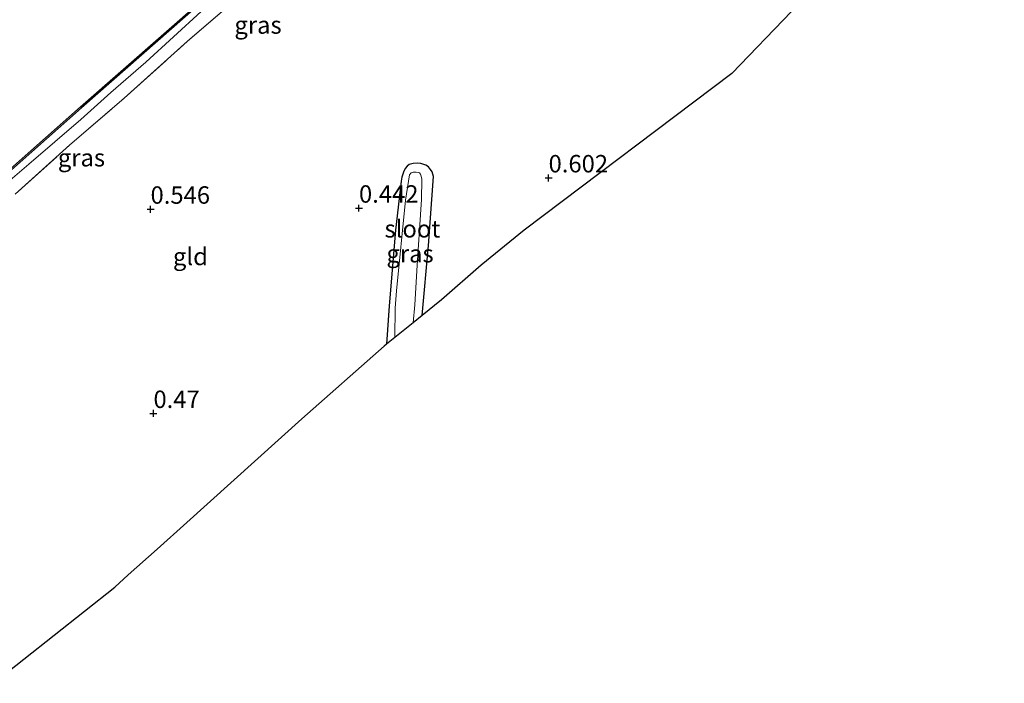
# Model space of a CAD drawing. Units: metres. Extents: x 119997 to 130005, y 449999 to 455002.
# Drawn here: x 128620 to 128761, y 451807 to 451902 of the extents above; entities that cross this region are included whole.
import ezdxf
from ezdxf.enums import TextEntityAlignment as Align

# ---------------------------------------------------------------- set-up
doc = ezdxf.new("R2010")
doc.units = ezdxf.units.M
doc.linetypes.add('IE-TERREINAFSCHEIDING', pattern=[10, 8, -2])
doc.layers.get('0').update_dxf_attribs({"lineweight": 25})
for name, color, linetype in [('B-ME-GW-HOOGTEPUNT-S-B1', 10, 'Continuous'), ('B-ME-GW-INSTEEKWATERGANG-L-B1', 10, 'Continuous'), ('B-ME-KG-KADASTRAAL-OPNAMEDTMGRENS-L-B1', 10, 'Continuous'), ('B-ME-OB-BESCHOEIING-GV-B6', 10, 'Continuous')]:
    doc.layers.add(name, color=color, linetype=linetype)
for name, color, linetype, lineweight in [('B-ME-GW-KRUINLIJN-L-B1', 93, 'Continuous', 18), ('B-ME-IE-GRASLAND-GV-B6', 93, 'Continuous', 18), ('B-ME-IE-GRONDWERKLIJN-GROND_INGERICHT-GV-B6', 253, 'Continuous', 18), ('B-ME-IE-TERREINAFSCHEIDING-RASTERHEKWERK-L-B1', 8, 'IE-TERREINAFSCHEIDING', 18), ('B-ME-OB-WATERLIJN-L-B1', 133, 'OB-WATERLIJN', 18), ('B-ME-OG-WATER-GV-B6', 153, 'Continuous', 18)]:
    doc.layers.add(name, color=color, linetype=linetype, lineweight=lineweight)
doc.styles.add('NLCS-ISO', font='NLCS-ISO.TTF')
doc.linetypes.add('OB-WATERLIJN', pattern='A,10,[32,NLCS.SHX,S=2,R=0,X=0,Y=0],-12', length=22)

# ---------------------------------------------------------------- blocks, each defined once
blk = doc.blocks.new('hoogtepunt')
for p, q in [((-0.5, 0), (0.5, 0)), ((0, 0.5), (0, -0.5))]:
    blk.add_line(p, q)

msp = doc.modelspace()

# ---------------------------------------------------------------- linework, layer by layer
at = {"layer": 'B-ME-GW-INSTEEKWATERGANG-L-B1'}
msp.add_polyline3d([(128677.708, 451859.441, 0.35), (128678.629, 451869.424, 0.378), (128679.339, 451879.307, 0.417), (128679.143, 451880.014, 0.405), (128678.894, 451880.346, 0.396), (128678.585, 451880.708, 0.375), (128678.235, 451880.928, 0.372), (128677.528, 451881.177, 0.375), (128676.988, 451881.254, 0.372), (128676.406, 451881.189, 0.372), (128675.854, 451881.034, 0.367), (128675.57, 451880.82, 0.355), (128675.243, 451880.464, 0.328), (128675.018, 451879.924, 0.31), (128674.769, 451879.218, 0.301), (128674.709, 451878.654, 0.307), (128673.897, 451871.626, 0.254), (128672.991, 451860.816, 0.275), (128672.59, 451855.301, 0.296)], dxfattribs=at)
at = {"layer": 'B-ME-GW-KRUINLIJN-L-B1'}
msp.add_polyline3d([(128616.3, 451876.82, 0.818), (128621.368, 451881.09, 0.866), (128628.803, 451887.477, 0.869), (128633.11, 451891.345, 0.886), (128638.106, 451895.711, 0.824), (128646.06, 451902.98, 0.843)], dxfattribs=at)
at = {"layer": 'B-ME-IE-GRASLAND-GV-B6'}
for points in [[(128604.606, 451867.667, 0.574), (128628.914, 451889.154, 0.568), (128652.363, 451909.77, 0.556), (128672.193, 451927.255, 0.58), (128674.975, 451929.651, 0.563), (128691.523, 451943.904, 0.534), (128708.029, 451957.913, 0.646), (128714.514, 451961.909, 0.592), (128718.933, 451964.28, 0.604), (128726.923, 451967.025, 0.565), (128740.451, 451971.205, 0.562), (128742.258, 451971.767, 0.55), (128750.523, 451973.605, 0.576), (128751.393, 451972.873, 0.791)], [(128753.199, 451972.484, 0.885), (128754.038, 451972.267, 0.932), (128754.381, 451971.184, 0.958), (128750.821, 451970.525, 0.865), (128735.289, 451966.713, 0.993), (128727.393, 451964.182, 0.946), (128721.75, 451962.162, 0.946), (128717.987, 451960.572, 0.942), (128714.278, 451958.517, 0.98), (128709.477, 451955.331, 0.997), (128703.29, 451950.613, 0.997), (128697.688, 451945.858, 1.01), (128688.944, 451938.689, 0.985), (128680.211, 451930.605, 1.062), (128672.033, 451923.17, 1.07), (128659.598, 451912.218, 1.015), (128653.08, 451906.427, 0.963), (128644.105, 451898.723, 0.942), (128635.008, 451890.557, 0.908), (128627.186, 451883.818, 0.878), (128619.426, 451876.8, 0.92)], [(128616.3, 451876.82, 0.818), (128621.368, 451881.09, 0.866), (128628.803, 451887.477, 0.869), (128633.11, 451891.345, 0.886), (128638.106, 451895.711, 0.824), (128646.06, 451902.98, 0.843)], [(128646.06, 451902.98, 0.843), (128638.106, 451895.711, 0.824), (128633.11, 451891.345, 0.886), (128628.803, 451887.477, 0.869), (128621.368, 451881.09, 0.866), (128616.3, 451876.82, 0.818)], [(128677.708, 451859.441, 0.35), (128676.402, 451858.385, -0.01), (128676.653, 451860.93, -0.01), (128676.997, 451866.604, -0.01), (128677.624, 451876.054, -0.01), (128677.653, 451878.933, -0.01), (128677.57, 451879.39, -0.01), (128677.463, 451879.681, -0.01), (128677.315, 451879.829, -0.01), (128677.137, 451879.918, -0.01), (128676.846, 451879.96, -0.01), (128676.419, 451879.936, -0.01), (128676.11, 451879.853, -0.01), (128675.878, 451879.568, -0.01), (128675.315, 451875.917, -0.01), (128674.035, 451862.936, -0.01), (128673.834, 451860.484, -0.01), (128673.808, 451856.286, -0.01), (128672.59, 451855.301, 0.296), (128672.991, 451860.816, 0.275), (128673.897, 451871.626, 0.254), (128674.709, 451878.654, 0.307), (128674.769, 451879.218, 0.301), (128675.018, 451879.924, 0.31), (128675.243, 451880.464, 0.328), (128675.57, 451880.82, 0.355), (128675.854, 451881.034, 0.367), (128676.406, 451881.189, 0.372), (128676.988, 451881.254, 0.372), (128677.528, 451881.177, 0.375), (128678.235, 451880.928, 0.372), (128678.585, 451880.708, 0.375), (128678.894, 451880.346, 0.396), (128679.143, 451880.014, 0.405), (128679.339, 451879.307, 0.417), (128678.629, 451869.424, 0.378), (128677.708, 451859.441, 0.35)]]:
    msp.add_polyline3d(points, dxfattribs=at)
at = {"layer": 'B-ME-IE-GRONDWERKLIJN-GROND_INGERICHT-GV-B6'}
for points in [[(128619.426, 451876.8, 0.92), (128627.186, 451883.818, 0.878), (128635.008, 451890.557, 0.908), (128644.105, 451898.723, 0.942), (128653.08, 451906.427, 0.963), (128659.598, 451912.218, 1.015), (128672.033, 451923.17, 1.07), (128680.211, 451930.605, 1.062), (128688.944, 451938.689, 0.985), (128697.688, 451945.858, 1.01), (128703.29, 451950.613, 0.997), (128709.477, 451955.331, 0.997), (128714.278, 451958.517, 0.98), (128717.987, 451960.572, 0.942), (128721.75, 451962.162, 0.946), (128727.393, 451964.182, 0.946), (128735.289, 451966.713, 0.993), (128750.821, 451970.525, 0.865), (128754.381, 451971.184, 0.958), (128754.346, 451966.037, 0.708)], [(128739.125, 451911.908, 0.686), (128722.037, 451894.097, 0.554), (128692.303, 451871.62, 0.565), (128686.156, 451866.639, 0.585), (128680.47, 451861.676, 0.498), (128677.708, 451859.441, 0.35), (128678.629, 451869.424, 0.378), (128679.339, 451879.307, 0.417), (128679.143, 451880.014, 0.405), (128678.894, 451880.346, 0.396), (128678.585, 451880.708, 0.375), (128678.235, 451880.928, 0.372), (128677.528, 451881.177, 0.375), (128676.988, 451881.254, 0.372), (128676.406, 451881.189, 0.372), (128675.854, 451881.034, 0.367), (128675.57, 451880.82, 0.355), (128675.243, 451880.464, 0.328), (128675.018, 451879.924, 0.31), (128674.769, 451879.218, 0.301), (128674.709, 451878.654, 0.307), (128673.897, 451871.626, 0.254), (128672.991, 451860.816, 0.275), (128672.59, 451855.301, 0.296), (128672.248, 451855.024, 0.279), (128660.474, 451844.61, 0.297), (128643.975, 451829.762, 0.259), (128639.732, 451825.957, 0.289), (128635.607, 451822.285, 0.293), (128633.673, 451820.493, 0.341), (128616.266, 451806.735, 0.328)]]:
    msp.add_polyline3d(points, dxfattribs=at)
at = {"layer": 'B-ME-IE-TERREINAFSCHEIDING-RASTERHEKWERK-L-B1'}
msp.add_polyline3d([(128619.426, 451876.8, 0.92), (128627.186, 451883.818, 0.878), (128635.008, 451890.557, 0.908), (128644.105, 451898.723, 0.942), (128653.08, 451906.427, 0.963), (128659.598, 451912.218, 1.015), (128672.033, 451923.17, 1.07), (128680.211, 451930.605, 1.062), (128688.944, 451938.689, 0.985), (128697.688, 451945.858, 1.01), (128703.29, 451950.613, 0.997), (128709.477, 451955.331, 0.997), (128714.278, 451958.517, 0.98), (128717.987, 451960.572, 0.942), (128721.75, 451962.162, 0.946), (128727.393, 451964.182, 0.946), (128735.289, 451966.713, 0.993), (128750.821, 451970.525, 0.865), (128754.381, 451971.184, 0.958), (128756.622, 451971.599, 0.98)], dxfattribs=at)
at = {"layer": 'B-ME-KG-KADASTRAAL-OPNAMEDTMGRENS-L-B1'}
for points in [[(128761.083, 451917.375, 0.725), (128758.265, 451916.977, 0.572), (128756.625, 451916.853, 0.1), (128753.395, 451916.034, 0.1), (128752.407, 451915.721, 0.491), (128751.189, 451915.335, 0.544), (128739.125, 451911.908, 0.686), (128722.037, 451894.097, 0.554), (128692.303, 451871.62, 0.565), (128686.156, 451866.639, 0.585), (128680.47, 451861.676, 0.498), (128677.708, 451859.441, 0.35), (128676.402, 451858.385, -0.01), (128673.808, 451856.286, -0.01), (128672.59, 451855.301, 0.296), (128672.248, 451855.024, 0.279)], [(128616.266, 451806.735, 0.328), (128633.673, 451820.493, 0.341), (128635.607, 451822.285, 0.293), (128639.732, 451825.957, 0.289), (128643.975, 451829.762, 0.259), (128660.474, 451844.61, 0.297), (128672.248, 451855.024, 0.279)]]:
    msp.add_polyline3d(points, dxfattribs=at)
at = {"layer": 'B-ME-OB-BESCHOEIING-GV-B6'}
for points in [[(128604.474, 451867.818, 0.5), (128628.782, 451889.304, 0.5), (128652.231, 451909.92, 0.5), (128672.062, 451927.406, 0.5), (128691.393, 451944.056, 0.5), (128707.911, 451958.075, 0.5), (128714.414, 451962.082, 0.5), (128718.853, 451964.464, 0.5), (128726.861, 451967.215, 0.5), (128740.392, 451971.396, 0.5), (128742.207, 451971.96, 0.5), (128751.388, 451974.007, 0.5), (128751.408, 451973.801, 0.574)], [(128751.408, 451973.801, 0.574), (128750.646, 451973.632, 0.568), (128750.523, 451973.605, 0.576), (128742.258, 451971.767, 0.55), (128740.451, 451971.205, 0.562), (128726.923, 451967.025, 0.565), (128718.933, 451964.28, 0.604), (128714.514, 451961.909, 0.592), (128708.029, 451957.913, 0.646), (128691.523, 451943.904, 0.534), (128674.975, 451929.651, 0.563), (128672.193, 451927.255, 0.58), (128652.363, 451909.77, 0.556), (128628.914, 451889.154, 0.568), (128604.606, 451867.667, 0.574)]]:
    msp.add_polyline3d(points, dxfattribs=at)
at = {"layer": 'B-ME-OB-WATERLIJN-L-B1'}
msp.add_polyline3d([(128604.474, 451867.818, 0.5), (128628.782, 451889.304, 0.5), (128652.231, 451909.92, 0.5), (128672.062, 451927.406, 0.5), (128691.393, 451944.056, 0.5), (128707.911, 451958.075, 0.5), (128714.414, 451962.082, 0.5), (128718.853, 451964.464, 0.5), (128726.861, 451967.215, 0.5), (128740.392, 451971.396, 0.5), (128742.207, 451971.96, 0.5), (128751.388, 451974.007, 0.5)], dxfattribs=at)
at = {"layer": 'B-ME-OG-WATER-GV-B6'}
for points in [[(128751.388, 451974.007, 0.5), (128742.207, 451971.96, 0.5), (128740.392, 451971.396, 0.5), (128726.861, 451967.215, 0.5), (128718.853, 451964.464, 0.5), (128714.414, 451962.082, 0.5), (128707.911, 451958.075, 0.5), (128691.393, 451944.056, 0.5), (128672.062, 451927.406, 0.5), (128652.231, 451909.92, 0.5), (128628.782, 451889.304, 0.5), (128604.474, 451867.818, 0.5)], [(128676.402, 451858.385, -0.01), (128673.808, 451856.286, -0.01), (128673.834, 451860.484, -0.01), (128674.035, 451862.936, -0.01), (128675.315, 451875.917, -0.01), (128675.878, 451879.568, -0.01), (128676.11, 451879.853, -0.01), (128676.419, 451879.936, -0.01), (128676.846, 451879.96, -0.01), (128677.137, 451879.918, -0.01), (128677.315, 451879.829, -0.01), (128677.463, 451879.681, -0.01), (128677.57, 451879.39, -0.01), (128677.653, 451878.933, -0.01), (128677.624, 451876.054, -0.01), (128676.997, 451866.604, -0.01), (128676.653, 451860.93, -0.01), (128676.402, 451858.385, -0.01)]]:
    msp.add_polyline3d(points, dxfattribs=at)

# ---------------------------------------------------------------- block references
at = {"layer": 'B-ME-GW-HOOGTEPUNT-S-B1', "rotation": 90}
for p in [(128695.809, 451879.128, 0.602), (128695.809, 451879.128, 0.602), (128638.796, 451874.64, 0.546), (128638.796, 451874.64, 0.546), (128668.653, 451874.791, 0.442), (128668.653, 451874.791, 0.442), (128639.212, 451845.384, 0.47), (128639.212, 451845.384, 0.47)]:
    msp.add_blockref('hoogtepunt', p, dxfattribs=at)

# ---------------------------------------------------------------- texts
at = {"layer": 'B-ME-GW-HOOGTEPUNT-S-B1', "ltscale": 0.2, "style": 'NLCS-ISO'}
for s, p in [('0.602', (128695.809, 451879.128, 0.602)), ('0.602', (128695.809, 451879.128, 0.602)), ('0.546', (128638.796, 451874.64, 0.546)), ('0.546', (128638.796, 451874.64, 0.546)), ('0.442', (128668.653, 451874.791, 0.442)), ('0.442', (128668.653, 451874.791, 0.442)), ('0.47', (128639.212, 451845.384, 0.47)), ('0.47', (128639.212, 451845.384, 0.47))]:
    msp.add_text(s, height=2.5, dxfattribs=at).set_placement(p, align=Align.BOTTOM_LEFT)
at = {"layer": 'B-ME-IE-GRASLAND-GV-B6', "ltscale": 0.2, "style": 'NLCS-ISO'}
for p in [(128654.19, 451901.027), (128628.8985, 451882.0195), (128675.9645, 451868.2775)]:
    msp.add_text('gras', height=2.5, dxfattribs=at).set_placement(p, align=Align.MIDDLE_CENTER)
at = {"layer": 'B-ME-IE-GRONDWERKLIJN-GROND_INGERICHT-GV-B6', "ltscale": 0.2, "style": 'NLCS-ISO'}
msp.add_text('gld', height=2.5, dxfattribs=at).set_placement((128644.5065, 451867.8736), align=Align.MIDDLE_CENTER)
at = {"layer": 'B-ME-OG-WATER-GV-B6', "ltscale": 0.2, "style": 'NLCS-ISO'}
msp.add_text('sloot', height=2.5, dxfattribs=at).set_placement((128676.3034, 451871.8361), align=Align.MIDDLE_CENTER)

doc.saveas('drawing.dxf')
